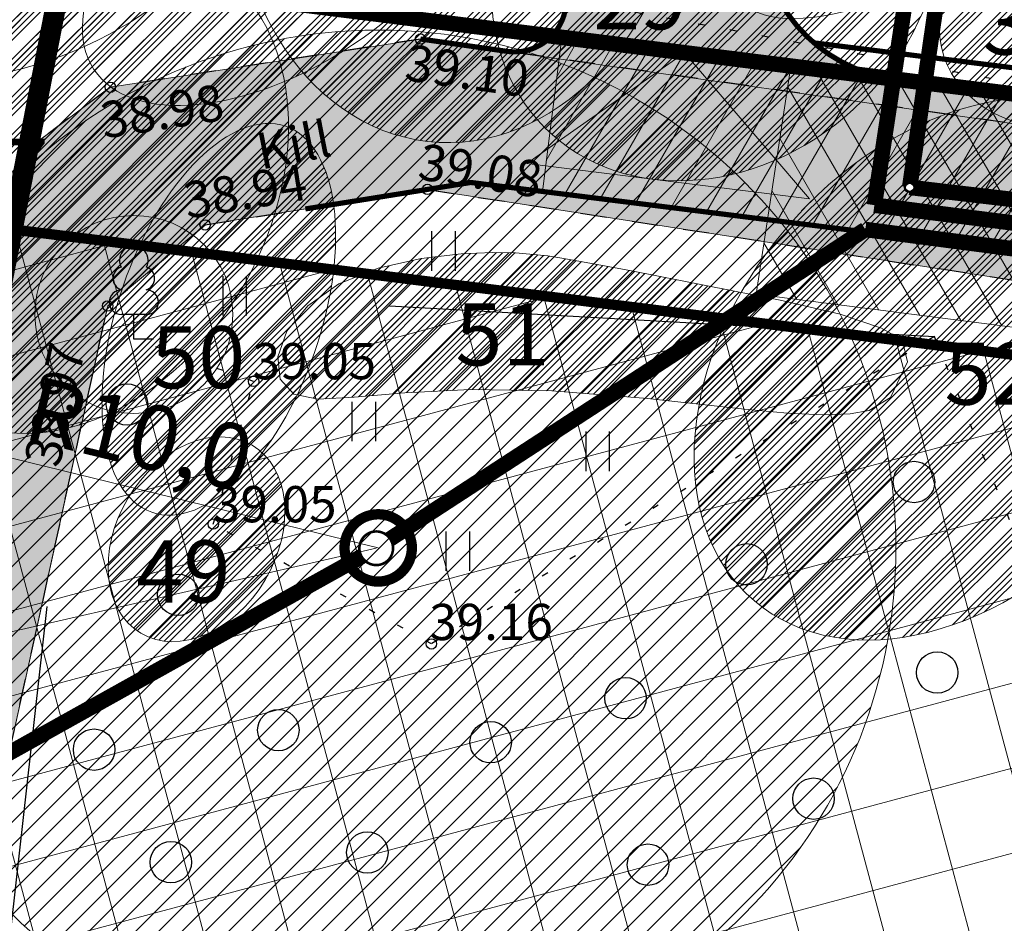
# Model space of a CAD drawing. Units: metres. Extents: x 541550 to 546382, y 6582129 to 6585264.
# Drawn here: x 544982 to 545001, y 6583781 to 6583798 of the extents above; entities that cross this region are included whole.
import ezdxf
from ezdxf.enums import TextEntityAlignment as Align

# ---------------------------------------------------------------- set-up
doc = ezdxf.new("R2010")
doc.units = ezdxf.units.M
doc.set_wipeout_variables(frame=1)
for name, pattern in [('13140_Leerimae_12_must$0$KOLVIK', [1.25, 0.25, -1]), ('13140_Leerimae_12_must$0$KRUUSKILL', [2, 1, -1]), ('CENTER', [50.8, 31.75, -6.35, 6.35, -6.35]), ('DASHEDX2', [1.5, 1, -0.5])]:
    doc.linetypes.add(name, pattern=pattern)
doc.layers.get('0').update_dxf_attribs({"lineweight": 9})
doc.layers.get('Defpoints').update_dxf_attribs({"lineweight": 9})
for name, color, linetype, lineweight in [('-TEHNOVÕRGUD', 7, 'Continuous', 9), ('14141-VK$0$K-tr-reovesi', 16, '14141-VK$0$K1_KPROJEKT', 0), ('14141-VK$0$K-tr-vesi', 152, '14141-VK$0$V1_KPROJEKT', 0), ('14141-VK$0$VK_reovesi_KS1', 242, '14141-VK$0$KS1_KPROJEKT', 9), ('DP_EH-maapealne_hoonala_hatch', 169, 'Continuous', 18), ('DP_EH-maapealne_hoonala_joon', 7, 'CENTER', 9), ('DP_KR-planeeritav', 1, 'Continuous', 9), ('DP_KV-ranna_kalda_piiranguvöönd', 160, 'DASHEDX2', 9), ('DP_KV-reovee_pumpla', 34, 'Continuous', 9), ('DP_MA-olemasolevad puud', 3, 'Continuous', 9), ('DP_MUU-juurdepääsud', 7, 'Continuous', 9), ('DP_SERV-juurdepääs', 160, 'Continuous', 20), ('DP_SERV-tehnovõrgud', 6, 'Continuous', 13), ('DP_T-autoliiklus_likvideeritav', 254, 'Continuous', 9), ('DP_T-autoliiklus_planeeritav', 254, 'Continuous', 9), ('DP_T-piirdeaed', 5, 'Continuous', 20), ('DP_T-servajoon', 250, 'Continuous', 9), ('K-tr-reovesi', 16, 'K1_KPROJEKT', 0), ('MA_3.klass', 62, 'Continuous', 9), ('MA_3.klass-LIKV', 62, 'Continuous', 9), ('MA_3.klass_serv', 3, 'Continuous', 9), ('MA_4.klass', 50, 'Continuous', 9), ('MA_4.klass-LIKV', 50, 'Continuous', 9), ('MA_4.klass_serv', 42, 'Continuous', 9), ('MA_5.klass_serv', 26, 'Continuous', 9), ('MA_tekst', 7, 'Continuous', 9), ('XR_xref', 7, 'Continuous', 9)]:
    doc.layers.add(name, color=color, linetype=linetype, lineweight=lineweight)
for name, color, linetype in [('13140_Leerimae_12_must$0$HALJASTUS', 7, 'Continuous'), ('13140_Leerimae_12_must$0$korgus', 7, 'Continuous'), ('13140_Leerimae_12_must$0$PUU', 7, 'Continuous'), ('13140_Leerimae_12_must$0$TEE', 7, 'Continuous'), ('14141-VK$0$KANAL_ELEMENDID', 7, 'Continuous'), ('14141-VK$0$KANAL_KAEVUD', 7, 'Continuous'), ('14141-VK$0$KANAL_KAEVUTABEL_reovesi', 7, 'Continuous'), ('14141-VK$0$VEE_S6LMED', 7, 'Continuous'), ('14141-VK$0$Vesi_elemendid', 7, 'Continuous')]:
    doc.layers.add(name, color=color, linetype=linetype)
doc.styles.add('13140_Leerimae_12_must$0$italic', font='italic.shx')
doc.styles.add('13140_Leerimae_12_must$0$romans', font='romans.shx', dxfattribs={"height": 1})
doc.styles.add('14141-VK$0$KPR-jooned', font='romand.shx')
doc.styles.add('14141-VK$0$Standard', font='standard.shx')
doc.styles.add('KPR-jooned', font='romand.shx')
doc.styles.add('Swis Lt BT', font='swissl.ttf')
doc.linetypes.add('13140_Leerimae_12_must$0$HEKK', pattern='A,0,[133,mkm.shx,S=0.6,R=0,X=0,Y=0],-2.5,[133,mkm.shx,S=0.3,R=0,X=0.3,Y=0],-2.5', length=5)
doc.linetypes.add('14141-VK$0$K1_KPROJEKT', pattern='A,9.5,-1.25,["K1",14141-VK$0$KPR-jooned,S=1,R=0,X=-0.858,Y=-0.5],-1.25', length=12)
doc.linetypes.add('14141-VK$0$KS1_KPR-lüh', pattern='A,3,-1.7,["KS1",14141-VK$0$KPR-jooned,S=1,R=0,X=-1.33,Y=-0.5],-1.7', length=6.4)
doc.linetypes.add('14141-VK$0$KS1_KPROJEKT', pattern='A,9.5,-1.7,["KS1",14141-VK$0$KPR-jooned,S=1,R=0,X=-1.33,Y=-0.5],-1.7', length=12.9)
doc.linetypes.add('14141-VK$0$V1_KPR-lüh', pattern='A,3,-1.25,["V1",14141-VK$0$KPR-jooned,S=1,R=0,X=-0.845,Y=-0.5],-1.25', length=5.5)
doc.linetypes.add('14141-VK$0$V1_KPROJEKT', pattern='A,9.5,-1.25,["V1",14141-VK$0$KPR-jooned,S=1,R=0,X=-0.845,Y=-0.5],-1.25', length=12)
doc.linetypes.add('FENCELINE2', pattern='A,0.25,-0.1,[132,ltypeshp.shx,S=0.1,R=0,X=-0.1,Y=0],-0.1,1', length=1.45)
doc.linetypes.add('K1_KPROJEKT', pattern='A,9.5,-1.25,["K1",KPR-jooned,S=1,R=0,X=-0.858,Y=-0.5],-1.25', length=12)
doc.dimstyles.new('14141-VK$0$ISO-25', dxfattribs={"dimtxt": 2.5, "dimasz": 2.5, "dimexe": 1.25, "dimexo": 0.625, "dimtad": 1, "dimtxsty": '14141-VK$0$Standard', "dimcen": 2.5, "dimadec": 0, "dimazin": 0, "dimtfac": 1, "dimtmove": 0, "dimatfit": 3, "dimfxl": 0, "dimarcsym": 0})
doc.dimstyles.new('DP_M500', dxfattribs={"dimtxt": 1.25, "dimasz": 1.05, "dimexe": 0.5, "dimexo": 0, "dimgap": 0.3, "dimtad": 1, "dimdec": 1, "dimzin": 0, "dimtxsty": 'Swis Lt BT', "dimblk": 'ARCHTICK', "dimcen": 0.09, "dimclrd": 256, "dimclre": 256, "dimclrt": 256, "dimadec": 4, "dimazin": 0, "dimtfac": 1, "dimtdec": 1, "dimtmove": 0, "dimatfit": 2, "dimfxl": 0, "dimtolj": 1, "dimtzin": 0, "dimlwd": -1, "dimlwe": -1, "dimarcsym": 0})

# ---------------------------------------------------------------- blocks, each defined once
blk = doc.blocks.new('13140_Leerimae_12_must$0$lehtp1')
at = {"color": 0, "linetype": 'Continuous'}
for p, q in [((0.48, 0.95), (-0.48, 0.95)), ((0, 0), (0, 0.95)), ((0.76, 0), (0, 0))]:
    blk.add_line(p, q, dxfattribs=at)
for centre, radius, start, end in [((0, 3.04), 0.554, 332.5799, 207.4201), ((-0.34, 2.345), 0.465, 109.0217, 253.1415), ((0.34, 2.345), 0.465, 286.8508, 70.9859), ((-0.475, 1.425), 0.475, 90.0016, 269.3953), ((0.475, 1.425), 0.475, 270.6047, 89.9984)]:
    blk.add_arc(centre, radius, start, end, dxfattribs=at)
blk = doc.blocks.new('13140_Leerimae_12_must$0$METS')
at = {"color": 0, "linetype": 'Continuous'}
blk.add_circle((0, 0), 0.8, dxfattribs=at)
blk = doc.blocks.new('13140_Leerimae_12_must$0$HEIN')
at = {"color": 0, "linetype": 'Continuous'}
for p, q in [((-0.455, 0.761), (-0.455, -0.761)), ((0.455, 0.761), (0.455, -0.761))]:
    blk.add_line(p, q, dxfattribs=at)
blk = doc.blocks.new('13140_Leerimae_12_must')
at = {"layer": '13140_Leerimae_12_must$0$HALJASTUS', "linetype": '13140_Leerimae_12_must$0$KOLVIK', "ltscale": 0.5, "flags": 128}
blk.add_lwpolyline([(544975.289, 6583801.572), (545002.772, 6583796.447)], dxfattribs=at)
at = {"layer": '13140_Leerimae_12_must$0$HALJASTUS', "linetype": '13140_Leerimae_12_must$0$HEKK', "ltscale": 0.5}
for points in [[(544988.988, 6583792.458), (544999.513, 6583791.864)], [(544982.37, 6583786.65), (544981.363, 6583777.75), (544982.363, 6583769.271), (544984.293, 6583768.431)]]:
    blk.add_lwpolyline(points, dxfattribs=at)
at = {"layer": '13140_Leerimae_12_must$0$HALJASTUS', "linetype": '13140_Leerimae_12_must$0$KOLVIK', "ltscale": 0.5}
blk.add_lwpolyline([(544982.455, 6583769.231), (544984.18, 6583770.798), (544987.316, 6583773.564), (544997.287, 6583776.528), (545004.995, 6583778.49), (544999.513, 6583791.864), (544989.798, 6583785.927), (544985.585, 6583788.24), (544986.363, 6583790.998), (544984.05, 6583791.814)], dxfattribs=at)
at = {"layer": '13140_Leerimae_12_must$0$korgus', "linetype": 'Continuous', "ltscale": 0.5}
for centre in [(544989.587, 6583797.61), (544983.597, 6583796.678), (544989.722, 6583794.705), (544985.428, 6583794.019), (544983.545, 6583792.454), (544986.363, 6583790.998), (544985.585, 6583788.24), (544989.798, 6583785.927)]:
    blk.add_circle(centre, 0.1, dxfattribs=at)
at = {"layer": '13140_Leerimae_12_must$0$TEE', "linetype": '13140_Leerimae_12_must$0$KRUUSKILL', "ltscale": 0.5}
for points in [[(545059.536, 6583797.966), (545052.861, 6583793.329), (545048.877, 6583792.089), (545033.461, 6583794.34), (545023.772, 6583795.585), (545013.865, 6583795.603), (545002.856, 6583795.714), (544989.587, 6583797.61), (544983.597, 6583796.678), (544982.075, 6583795.539), (544980.386, 6583793.276), (544979.669, 6583786.728), (544978.767, 6583781.95), (544977.99, 6583777.099), (544978.198, 6583772.458), (544978.866, 6583765.984), (544978.965, 6583758.418), (544978.45, 6583748.532)], [(544981.201, 6583781.83), (544982.298, 6583786.771), (544983.545, 6583792.454), (544985.428, 6583794.019), (544989.722, 6583794.705), (545001.772, 6583792.839), (545013.954, 6583793.144), (545023.428, 6583792.922), (545032.808, 6583791.994), (545036.504, 6583791.252), (545043.788, 6583789.5), (545047.085, 6583788.988), (545044.152, 6583786.689), (545031.4, 6583777.501), (545020.104, 6583769.429), (545013.622, 6583764.734), (545008.904, 6583762.687)]]:
    blk.add_lwpolyline(points, dxfattribs=at)
at = {"layer": '13140_Leerimae_12_must$0$HALJASTUS', "ltscale": 0.5, "xscale": 0.5, "yscale": 0.5}
for name, p, zscale in [('13140_Leerimae_12_must$0$HEIN', (544990.026, 6583793.515), 0.45), ('13140_Leerimae_12_must$0$HEIN', (544985.994, 6583792.65), 0.45), ('13140_Leerimae_12_must$0$METS', (544983.919, 6583790.551), 0.5), ('13140_Leerimae_12_must$0$HEIN', (544988.489, 6583790.22), 0.45), ('13140_Leerimae_12_must$0$HEIN', (544993.005, 6583789.646), 0.45), ('13140_Leerimae_12_must$0$METS', (544999.119, 6583789.054), 0.5), ('13140_Leerimae_12_must$0$HEIN', (544990.306, 6583787.718), 0.45), ('13140_Leerimae_12_must$0$METS', (544995.885, 6583787.463), 0.5), ('13140_Leerimae_12_must$0$METS', (544984.908, 6583786.876), 0.5), ('13140_Leerimae_12_must$0$METS', (544999.567, 6583785.374), 0.5), ('13140_Leerimae_12_must$0$METS', (544993.547, 6583784.877), 0.5), ('13140_Leerimae_12_must$0$METS', (544986.841, 6583784.262), 0.5), ('13140_Leerimae_12_must$0$METS', (544990.942, 6583784.027), 0.5), ('13140_Leerimae_12_must$0$METS', (544983.282, 6583783.885), 0.5), ('13140_Leerimae_12_must$0$METS', (544997.179, 6583782.938), 0.5), ('13140_Leerimae_12_must$0$METS', (544988.56, 6583781.898), 0.5), ('13140_Leerimae_12_must$0$METS', (544984.766, 6583781.71), 0.5), ('13140_Leerimae_12_must$0$METS', (544993.981, 6583781.663), 0.5)]:
    blk.add_blockref(name, p, dxfattribs=dict(at, zscale=zscale))
at = {"layer": '13140_Leerimae_12_must$0$PUU', "linetype": 'Continuous', "ltscale": 0.5, "xscale": 0.5, "yscale": 0.5, "zscale": 0.5}
blk.add_blockref('13140_Leerimae_12_must$0$lehtp1', (544984.05, 6583791.814), dxfattribs=at)
at = {"layer": '13140_Leerimae_12_must$0$korgus', "linetype": 'Continuous', "ltscale": 0.5, "style": '13140_Leerimae_12_must$0$italic'}
for s, rotation, p in [(' 39.10', 351.8651, (544989.147, 6583797.542)), (' 38.98', 8.8468, (544983.151, 6583796.344)), (' 39.08', 351.1973, (544989.409, 6583795.63)), (' 38.94', 9.0729, (544984.757, 6583794.796)), (' 38.97', 77.6151, (544981.878, 6583789.252))]:
    blk.add_text(s, height=0.7, rotation=rotation, dxfattribs=at).set_placement(p, align=Align.TOP_LEFT)
for s, p in [(' 39.05', (544986.131, 6583791.738)), (' 39.05', (544985.367, 6583788.975)), (' 39.16', (544989.543, 6583786.701))]:
    blk.add_text(s, height=0.7, dxfattribs=at).set_placement(p, align=Align.TOP_LEFT)
at = {"layer": '13140_Leerimae_12_must$0$TEE', "linetype": 'Continuous', "ltscale": 0.5, "style": '13140_Leerimae_12_must$0$romans'}
blk.add_text('Kill', height=0.7, rotation=11.0498, dxfattribs=at).set_placement((544987.135, 6583795.565), align=Align.MIDDLE_CENTER)
blk = doc.blocks.new('*U51')
at = {"layer": 'DP_MUU-juurdepääsud', "ltscale": 0.5}
h = blk.add_hatch(color=256, dxfattribs=at)
h.dxf.hatch_style = 1
h.paths.add_polyline_path([(-3.04, -2.139), (0, 0), (2.418, -2.823)])
at = {"layer": 'DP_MUU-juurdepääsud', "ltscale": 0.5, "flags": 128}
blk.add_lwpolyline([(-3.04, -2.139), (0, 0), (2.418, -2.823)], close=True, dxfattribs=at)
blk = doc.blocks.new('14141-VK$0$VKT_vk_vs_w')
at = {"layer": '14141-VK$0$Vesi_elemendid', "color": 0, "linetype": 'Continuous'}
blk.add_line((0, 0), (0, 0), dxfattribs=at)
at = {"color": 0, "linetype": 'Continuous'}
blk.add_wipeout([(-0.099, -0.016), (-0.094, -0.035), (-0.086, -0.053), (-0.074, -0.068), (-0.059, -0.081), (-0.042, -0.091), (-0.023, -0.098), (-0.004, -0.1), (0.016, -0.099), (0.035, -0.094), (0.053, -0.086), (0.068, -0.074), (0.081, -0.059), (0.091, -0.042), (0.098, -0.023), (0.1, -0.004), (0.099, 0.016), (0.094, 0.035), (0.086, 0.053), (0.074, 0.068), (0.059, 0.081), (0.042, 0.091), (0.023, 0.098), (0.004, 0.1), (-0.016, 0.099), (-0.035, 0.094), (-0.053, 0.086), (-0.068, 0.074), (-0.081, 0.059), (-0.091, 0.042), (-0.098, 0.023), (-0.1, 0.004)], dxfattribs=at).dxf.layer = '14141-VK$0$Vesi_elemendid'
at = {"layer": '14141-VK$0$Vesi_elemendid', "color": 0, "linetype": 'Continuous'}
for radius in [0.1, 0.09, 0.08]:
    blk.add_circle((0, 0), radius, dxfattribs=at)
blk = doc.blocks.new('14141-VK$0$_None')
blk = doc.blocks.new('14141-VK$0$VKT_kk_olemas_w')
at = {"layer": '14141-VK$0$KANAL_ELEMENDID', "color": 0, "linetype": 'Continuous'}
blk.add_line((0, 0), (0, 0), dxfattribs=at)
blk.add_circle((0, 0), 0.001, dxfattribs=at)
blk = doc.blocks.new('14141-VK$0$VKT_kk_kp_rvk_w')
at = {"color": 16}
blk.add_line((0, 0), (0, 0), dxfattribs=at)
at = {"color": 16, "const_width": 0.05}
blk.add_lwpolyline([(0, -0.325, 1), (0, 0.325, 1), (0, -0.325, -1)], format="xyb", dxfattribs=at)
at = {"color": 16}
blk.add_wipeout([(-0.029, 0.299), (-0.087, 0.287), (-0.141, 0.265), (-0.19, 0.232), (-0.232, 0.19), (-0.265, 0.141), (-0.287, 0.087), (-0.299, 0.029), (-0.299, -0.029), (-0.287, -0.087), (-0.265, -0.141), (-0.232, -0.19), (-0.19, -0.232), (-0.141, -0.265), (-0.087, -0.287), (-0.029, -0.299), (0.029, -0.299), (0.087, -0.287), (0.141, -0.265), (0.19, -0.232), (0.232, -0.19), (0.265, -0.141), (0.287, -0.087), (0.299, -0.029), (0.299, 0.029), (0.287, 0.087), (0.265, 0.141), (0.232, 0.19), (0.19, 0.232), (0.141, 0.265), (0.087, 0.287), (0.029, 0.299)], dxfattribs=at)
blk = doc.blocks.new('_ArchTick')
at = {"color": 0, "linetype": 'ByBlock', "const_width": 0.15}
blk.add_lwpolyline([(-0.5, -0.5), (0.5, 0.5)], dxfattribs=at)
blk = doc.blocks.new('*D75')
at = {"layer": 'Defpoints', "color": 0, "transparency": 16777216}
for p in [(544979.056, 6583790.156), (544988.77, 6583787.781)]:
    blk.add_point(p, dxfattribs=at)
at = {"layer": 'DP_KV-reovee_pumpla', "transparency": 16777216}
blk.add_line((544988.77, 6583787.781), (544979.056, 6583790.156), dxfattribs=at)
at = {"layer": 'DP_KV-reovee_pumpla', "transparency": 16777216, "xscale": 1.05, "yscale": 1.05, "zscale": 1.05, "rotation": 166.2639001922182}
blk.add_blockref('_ArchTick', (544979.056, 6583790.156), dxfattribs=at)
at = {"layer": 'DP_KV-reovee_pumpla', "transparency": 16777216, "insert": (544984.161, 6583789.984), "char_height": 1.25, "attachment_point": 5, "rotation": 346.2639, "style": 'Swis Lt BT'}
blk.add_mtext('\\A1;R10,0', dxfattribs=at)
blk = doc.blocks.new('14141-VK')
at = {"layer": '14141-VK$0$K-tr-reovesi', "const_width": 0.3}
blk.add_lwpolyline([(544980.639, 6583783.259), (544988.732, 6583787.774)], dxfattribs=at)
at = {"layer": '14141-VK$0$K-tr-vesi', "linetype": '14141-VK$0$V1_KPR-lüh', "const_width": 0.3}
blk.add_lwpolyline([(544999.035, 6583794.744), (545000.602, 6583805.578)], dxfattribs=at)
at = {"layer": '14141-VK$0$K-tr-vesi', "linetype": '14141-VK$0$V1_KPROJEKT', "const_width": 0.3}
blk.add_lwpolyline([(544999.035, 6583794.744), (545022.001, 6583792.049)], dxfattribs=at)
at = {"layer": '14141-VK$0$VK_reovesi_KS1', "const_width": 0.3}
for points in [[(544998.353, 6583794.401), (545050.965, 6583787.632)], [(544998.18, 6583793.931), (545051.001, 6583787.029)]]:
    blk.add_lwpolyline(points, dxfattribs=at)
at = {"layer": '14141-VK$0$VK_reovesi_KS1', "linetype": '14141-VK$0$KS1_KPR-lüh', "const_width": 0.3}
blk.add_lwpolyline([(544998.18, 6583793.931), (544988.895, 6583787.885)], dxfattribs=at)
at = {"layer": '14141-VK$0$KANAL_KAEVUD'}
for p in [(544983.497, 6583796.738), (544999.658, 6583795.193)]:
    blk.add_blockref('14141-VK$0$VKT_kk_olemas_w', p, dxfattribs=at)
at = {"layer": '14141-VK$0$KANAL_KAEVUTABEL_reovesi'}
blk.add_leader([(544989.38, 6583816.541), (544950.035, 6583791.271)], dimstyle='14141-VK$0$ISO-25', override={"dimasz": 1, "dimldrblk": '14141-VK$0$_None'}, dxfattribs=at)
at = {"layer": '14141-VK$0$K-tr-reovesi'}
blk.add_blockref('14141-VK$0$VKT_kk_kp_rvk_w', (544988.732, 6583787.774), dxfattribs=at)
at = {"layer": '14141-VK$0$VEE_S6LMED'}
blk.add_blockref('14141-VK$0$VKT_vk_vs_w', (544999.035, 6583794.744), dxfattribs=at)
at = {"layer": '14141-VK$0$VK_reovesi_KS1', "linetype": '14141-VK$0$KS1_KPR-lüh', "const_width": 0.3}
blk.add_lwpolyline([(544998.353, 6583794.401), (545000.066, 6583805.705)], dxfattribs=at)
at = {"layer": '14141-VK$0$KANAL_KAEVUTABEL_reovesi'}
blk.add_leader([(544988.732, 6583787.774), (544946.48, 6583778.119)], dimstyle='14141-VK$0$ISO-25', override={"dimasz": 1, "dimldrblk": '14141-VK$0$_None'}, dxfattribs=at)

msp = doc.modelspace()

# ---------------------------------------------------------------- hatches: boundary and pattern name
at = {"layer": 'DP_EH-maapealne_hoonala_hatch'}
h = msp.add_hatch(dxfattribs=at)
h.set_pattern_fill('ANSI37', color=256, scale=0.5, angle=60)
h.paths.add_polyline_path([(545052.215, 6583785.097), (545004.718, 6583791.049), (544960.002, 6583796.652), (544956.679, 6583762.392), (544931.628, 6583674.43), (544934.916, 6583662.706), (545017.139, 6583687.635), (545061.942, 6583701.213)])
at = {"layer": 'DP_SERV-juurdepääs', "linetype": 'Continuous'}
h = msp.add_hatch(dxfattribs=at)
h.set_pattern_fill('ANSI31', color=256, scale=0.2, angle=15)
h.paths.add_polyline_path([(544992.314, 6583797.642), (545053.19, 6583790.014), (545049.568, 6583787.444), (544991.941, 6583794.666)])
at = {"layer": 'DP_T-autoliiklus_likvideeritav', "ltscale": 0.5}
h = msp.add_hatch(color=256, dxfattribs=at)
h.dxf.hatch_style = 1
h.paths.add_polyline_path([(545052.861, 6583793.329), (545047.085, 6583788.988), (545043.788, 6583789.5), (545036.504, 6583791.252), (545032.808, 6583791.994), (545023.428, 6583792.922), (545013.954, 6583793.144), (545001.772, 6583792.839), (544989.722, 6583794.705), (544985.428, 6583794.019), (544983.545, 6583792.454), (544981.201, 6583781.83), (544980.624, 6583777.185), (544980.722, 6583772.776), (544981.553, 6583766.388), (544981.404, 6583758.658), (544980.718, 6583748.503), (544980.752, 6583748.306), (544981.475, 6583746.604), (544986.89, 6583740.942), (544989.33, 6583737.393), (544988.377, 6583734.268), (544985.365, 6583738.516), (544983.806, 6583739.849), (544980.005, 6583739.543), (544981.311, 6583733.613), (544969.858, 6583730.283), (544968.761, 6583735.123), (544968.708, 6583737.701), (544971.754, 6583738.555), (544976.553, 6583743.034), (544977.174, 6583744.596), (544977.805, 6583748.287), (544978.45, 6583748.532), (544978.965, 6583758.418), (544978.866, 6583765.984), (544978.198, 6583772.458), (544977.99, 6583777.099), (544978.767, 6583781.95), (544979.669, 6583786.728), (544980.386, 6583793.276), (544982.075, 6583795.539), (544983.597, 6583796.678), (544989.587, 6583797.61), (545002.856, 6583795.714), (545013.865, 6583795.603), (545023.772, 6583795.585), (545033.461, 6583794.34), (545048.877, 6583792.089)])
at = {"layer": 'DP_T-autoliiklus_planeeritav', "ltscale": 0.5}
h = msp.add_hatch(color=256, dxfattribs=at)
h.dxf.hatch_style = 1
edge = h.paths.add_edge_path()
edge.add_line((544991.081, 6583803.844), (544989.593, 6583804.03))
edge.add_line((544989.593, 6583804.03), (544990.836, 6583813.953))
edge.add_line((544990.836, 6583813.953), (544997.782, 6583813.082))
edge.add_line((544997.782, 6583813.082), (544996.165, 6583800.183))
edge.add_arc((544999.142, 6583799.81), 3, 172.8571, 262.8571)
edge.add_line((544998.769, 6583796.833), (545047.347, 6583790.746))
edge.add_arc((545047.845, 6583794.715), 4, 262.8571, 304.788)
edge.add_line((545050.127, 6583791.43), (545052.861, 6583793.329))
edge.add_line((545052.861, 6583793.329), (545041.705, 6583784.947))
edge.add_arc((545040.524, 6583786.562), 2, 306.1655, 442.8571)
edge.add_line((545040.773, 6583788.546), (544990.559, 6583794.839))
edge.add_line((544990.559, 6583794.839), (544985.428, 6583794.019))
edge.add_line((544985.428, 6583794.019), (544983.545, 6583792.454))
edge.add_line((544983.545, 6583792.454), (544983.46, 6583792.065))
edge.add_line((544983.46, 6583792.065), (544981.201, 6583781.83))
edge.add_line((544981.201, 6583781.83), (544980.624, 6583777.185))
edge.add_line((544980.624, 6583777.185), (544980.722, 6583772.776))
edge.add_line((544980.722, 6583772.776), (544981.553, 6583766.388))
edge.add_line((544981.553, 6583766.388), (544981.404, 6583758.658))
edge.add_line((544981.404, 6583758.658), (544980.718, 6583748.503))
edge.add_line((544980.718, 6583748.503), (544981.475, 6583746.604))
edge.add_line((544981.475, 6583746.604), (544986.89, 6583740.942))
edge.add_line((544986.89, 6583740.942), (544989.33, 6583737.393))
edge.add_line((544989.33, 6583737.393), (544988.377, 6583734.268))
edge.add_line((544988.377, 6583734.268), (544985.365, 6583738.516))
edge.add_line((544985.365, 6583738.516), (544983.806, 6583739.849))
edge.add_line((544983.806, 6583739.849), (544980.005, 6583739.543))
edge.add_line((544980.005, 6583739.543), (544981.311, 6583733.613))
edge.add_line((544981.311, 6583733.613), (544969.858, 6583730.283))
edge.add_line((544969.858, 6583730.283), (544968.761, 6583735.123))
edge.add_line((544968.761, 6583735.123), (544968.708, 6583737.701))
edge.add_line((544968.708, 6583737.701), (544971.754, 6583738.555))
edge.add_line((544971.754, 6583738.555), (544976.553, 6583743.034))
edge.add_line((544976.553, 6583743.034), (544977.174, 6583744.596))
edge.add_line((544977.174, 6583744.596), (544977.805, 6583748.287))
edge.add_line((544977.805, 6583748.287), (544978.45, 6583748.532))
edge.add_line((544978.45, 6583748.532), (544978.965, 6583758.418))
edge.add_line((544978.965, 6583758.418), (544978.866, 6583765.984))
edge.add_line((544978.866, 6583765.984), (544978.198, 6583772.458))
edge.add_line((544978.198, 6583772.458), (544977.99, 6583777.099))
edge.add_line((544977.99, 6583777.099), (544978.767, 6583781.95))
edge.add_line((544978.767, 6583781.95), (544979.669, 6583786.728))
edge.add_line((544979.669, 6583786.728), (544980.386, 6583793.276))
edge.add_line((544980.386, 6583793.276), (544982.075, 6583795.539))
edge.add_line((544982.075, 6583795.539), (544983.597, 6583796.678))
edge.add_line((544983.597, 6583796.678), (544989.587, 6583797.61))
edge.add_line((544989.587, 6583797.61), (544991.26, 6583797.371))
edge.add_arc((544991.402, 6583798.361), 1, 261.8651, 352.8571)
edge.add_line((544992.394, 6583798.237), (544992.817, 6583801.611))
edge.add_arc((544990.832, 6583801.859), 2, 352.8571, 442.8571)
at = {"layer": 'MA_3.klass'}
h = msp.add_hatch(dxfattribs=at)
h.set_pattern_fill('ANSI34', color=256, scale=0.027)
edge = h.paths.add_edge_path()
edge.add_ellipse((544983.015, 6583794.695), major_axis=(2.467, 4.34), ratio=0.731953, start_angle=0, end_angle=360)
h = msp.add_hatch(dxfattribs=at)
h.set_pattern_fill('ANSI34', color=256, scale=0.027)
edge = h.paths.add_edge_path()
edge.add_ellipse((544999.834, 6583791.239), major_axis=(3.798, 4.483), ratio=0.712438, start_angle=0, end_angle=360)
h = msp.add_hatch(dxfattribs=at)
h.set_pattern_fill('ANSI34', color=256, scale=0.027)
h.paths.add_polyline_path([(544990.373, 6583793.459), (544989.602, 6583793.369), (544988.771, 6583793.186), (544988.009, 6583792.88), (544987.41, 6583792.455), (544987.008, 6583791.965), (544986.83, 6583791.469), (544986.879, 6583791.038), (544987.139, 6583790.75), (544987.605, 6583790.654), (544988.307, 6583790.693), (544989.283, 6583790.779), (544990.556, 6583790.838), (544992.125, 6583790.816), (544993.969, 6583790.667), (544995.844, 6583790.463), (544996.673, 6583790.386), (544997.364, 6583790.35), (544997.884, 6583790.369), (544998.251, 6583790.437), (544998.665, 6583790.686), (544998.995, 6583791.376), (544998.91, 6583791.721), (544998.747, 6583791.879), (544998.489, 6583792.024), (544997.691, 6583792.294), (544996.533, 6583792.567), (544993.663, 6583793.134), (544993.068, 6583793.244), (544992.608, 6583793.327), (544992.278, 6583793.384), (544992.046, 6583793.421), (544991.421, 6583793.478), (544990.977, 6583793.487)])
at = {"layer": 'MA_3.klass-LIKV'}
h = msp.add_hatch(dxfattribs=at)
h.set_pattern_fill('ANSI34', color=256, scale=0.027)
edge = h.paths.add_edge_path()
edge.add_ellipse((544990.37, 6583801.227), major_axis=(0.646, 5.596), ratio=0.777739, start_angle=0, end_angle=360)
h = msp.add_hatch(dxfattribs=at)
h.set_pattern_fill('ANSI34', color=256, scale=0.027)
edge = h.paths.add_edge_path()
edge.add_ellipse((544995.319, 6583799.229), major_axis=(3.331, 3.332), ratio=0.842521, start_angle=0, end_angle=360)
h = msp.add_hatch(dxfattribs=at)
h.set_pattern_fill('ANSI34', color=256, scale=0.027)
edge = h.paths.add_edge_path()
edge.add_ellipse((545001.654, 6583797.766), major_axis=(-2.032, 0.244), ratio=0.899769, start_angle=0, end_angle=360)
at = {"layer": 'MA_4.klass'}
h = msp.add_hatch(dxfattribs=at)
h.set_pattern_fill('ANSI34', color=256, scale=0.027)
edge = h.paths.add_edge_path()
edge.add_ellipse((544985.691, 6583792.197), major_axis=(1.293, 3.728), ratio=0.496061, start_angle=0, end_angle=360)
h = msp.add_hatch(dxfattribs=at)
h.set_pattern_fill('ANSI34', color=256, scale=0.027)
edge = h.paths.add_edge_path()
edge.add_ellipse((544985.26, 6583787.948), major_axis=(1.075, 1.815), ratio=0.731016, start_angle=0, end_angle=360)
at = {"layer": 'MA_4.klass-LIKV'}
h = msp.add_hatch(dxfattribs=at)
h.set_pattern_fill('ANSI34', color=256, scale=0.027)
edge = h.paths.add_edge_path()
edge.add_ellipse((544981.661, 6583800.321), major_axis=(4.616, 1.924), ratio=0.638074, start_angle=0, end_angle=360)
h = msp.add_hatch(dxfattribs=at)
h.set_pattern_fill('ANSI34', color=256, scale=0.027)
edge = h.paths.add_edge_path()
edge.add_ellipse((544986.97, 6583799.464), major_axis=(3.69, 2.443), ratio=0.53367, start_angle=0, end_angle=360)

# ---------------------------------------------------------------- linework, layer by layer
at = {"layer": 'DP_KV-ranna_kalda_piiranguvöönd', "ltscale": 3.5, "const_width": 0.4, "flags": 128}
msp.add_lwpolyline([(544858.962, 6584120.005), (544862.116, 6584119.554), (544874.475, 6584119.039), (544900.983, 6584111.215, -0.103404), (544950.071, 6584077.694), (544968.633, 6584051.481), (544973.94, 6584035.816), (544977.516, 6584028.901), (544994.144, 6583978.133), (544993.813, 6583951.343), (544993.79, 6583950.87), (544996.401, 6583945.479), (544996.45, 6583909.298), (544991.793, 6583885.622), (544991.599, 6583885.071, -0.027954), (544989.978, 6583873.212, 0.21005), (544991.01, 6583868.647), (544985.525, 6583843.234), (544985.478, 6583841.299), (544985.177, 6583838.31), (544985.376, 6583837.41), (544984.969, 6583810.732), (544978.774, 6583778.849), (544965.471, 6583732.521), (544954.384, 6583705.185), (544949.71, 6583692.039), (544939.558, 6583672.847), (544937.848, 6583669.478), (544932.773, 6583657.314), (544922.475, 6583641.697), (544922.006, 6583640.63), (544917.564, 6583633.398), (544916.617, 6583628.51), (544909.994, 6583615.923), (544899.748, 6583585.851), (544883.42, 6583559.415), (544880.278, 6583554.526), (544874.107, 6583546.104), (544867.36, 6583538.336), (544865.368, 6583534.993), (544860.498, 6583527.333), (544849.635, 6583510.288), (544839.475, 6583499.661)], format="xyb", dxfattribs=at)
at = {"layer": 'DP_MA-olemasolevad puud', "ltscale": 0.5}
msp.add_circle((544984.05, 6583792.289), 1.912, dxfattribs=at)
at = {"layer": 'DP_SERV-juurdepääs', "ltscale": 0.5, "flags": 128}
msp.add_lwpolyline([(544992.314, 6583797.642), (545053.19, 6583790.014), (545049.568, 6583787.444), (544991.941, 6583794.666)], close=True, dxfattribs=at)
at = {"layer": 'DP_T-autoliiklus_likvideeritav', "ltscale": 0.5, "flags": 128}
msp.add_lwpolyline([(544980.386, 6583793.276), (544982.075, 6583795.539), (544983.597, 6583796.678), (544989.587, 6583797.61), (545002.856, 6583795.714), (545013.865, 6583795.603), (545023.772, 6583795.585), (545033.461, 6583794.34), (545048.877, 6583792.089), (545052.861, 6583793.329), (545047.085, 6583788.988), (545043.788, 6583789.5), (545036.504, 6583791.252), (545032.808, 6583791.994), (545023.428, 6583792.922), (545013.954, 6583793.144), (545001.772, 6583792.839), (544989.722, 6583794.705), (544985.428, 6583794.019), (544983.545, 6583792.454), (544981.201, 6583781.83)], dxfattribs=at)
at = {"layer": 'DP_T-autoliiklus_planeeritav', "ltscale": 0.5, "flags": 128}
msp.add_lwpolyline([(544980.386, 6583793.276), (544982.075, 6583795.539), (544983.597, 6583796.678), (544989.587, 6583797.61), (544991.26, 6583797.371, 0.419294), (544992.394, 6583798.237), (544992.817, 6583801.611, 0.414213), (544991.081, 6583803.844), (544989.593, 6583804.03), (544990.836, 6583813.953), (544997.782, 6583813.082), (544996.165, 6583800.183, 0.414214), (544998.769, 6583796.833), (545047.347, 6583790.746, 0.185027), (545050.127, 6583791.43), (545052.861, 6583793.329), (545041.705, 6583784.947, 0.678908), (545040.773, 6583788.546), (544990.559, 6583794.839), (544985.428, 6583794.019), (544983.545, 6583792.454), (544983.46, 6583792.065), (544981.201, 6583781.83)], format="xyb", dxfattribs=at)
at = {"layer": 'DP_T-servajoon', "ltscale": 0.5, "const_width": 0.1, "flags": 128}
msp.add_lwpolyline([(544987.363, 6583794.328), (544990.559, 6583794.839), (545040.773, 6583788.546, -0.678908), (545041.705, 6583784.947), (545039.675, 6583783.463)], format="xyb", dxfattribs=at)

# ---------------------------------------------------------------- block references
at = {"layer": 'DP_MUU-juurdepääsud'}
msp.add_blockref('*U51', (544994.683, 6583797.345), dxfattribs=at)
at = {"layer": 'XR_xref', "ltscale": 0.5}
msp.add_blockref('13140_Leerimae_12_must', (0, 0), dxfattribs=at)

# ---------------------------------------------------------------- next in the draw order: block references
at = {"layer": '-TEHNOVÕRGUD', "ltscale": 0.5}
msp.add_blockref('14141-VK', (0, 0), dxfattribs=at)

# ---------------------------------------------------------------- next in the draw order: hatches: boundary and pattern name
at = {"layer": 'DP_KV-reovee_pumpla'}
h = msp.add_hatch(dxfattribs=at)
h.set_pattern_fill('ANSI31', color=256, scale=0.1)
h.set_pattern_definition([(45, (-0.64732, -28.7676), (-0.224506403027, 0.224506403027), [])])
edge = h.paths.add_edge_path()
edge.add_arc((544988.77, 6583787.781), 10, 0, 360)
at = {"layer": 'DP_SERV-tehnovõrgud'}
h = msp.add_hatch(dxfattribs=at)
h.set_pattern_fill('ANSI31', color=256, scale=0.2, angle=75)
h.paths.add_polyline_path([(545002.846, 6583796.323), (544996.738, 6583797.088), (544996.07, 6583792.679), (545051.397, 6583785.56), (545056.819, 6583788.802), (545056.73, 6583789.57)])

# ---------------------------------------------------------------- next in the draw order: linework, layer by layer
at = {"layer": 'DP_EH-maapealne_hoonala_joon', "ltscale": 0.1, "const_width": 0.2}
msp.add_lwpolyline([(545052.215, 6583785.097), (545004.718, 6583791.049), (544960.002, 6583796.652), (544956.679, 6583762.392), (544931.628, 6583674.43), (544934.916, 6583662.706), (545017.139, 6583687.635), (545061.942, 6583701.213), (545052.215, 6583785.097)], close=True, dxfattribs=at)
at = {"layer": 'DP_KR-planeeritav', "const_width": 0.3, "flags": 128}
for points in [[(545003.67, 6583904.82), (544963.61, 6583885.62), (544955.522, 6583802.253), (545005.34, 6583796.01), (544995.93, 6583842.09)], [(545056.73, 6583789.57), (545005.34, 6583796.01), (544955.522, 6583802.253), (544952.82, 6583774.4), (544925.4, 6583678.12), (544931.48, 6583656.44), (545018.59, 6583682.85), (545067.39, 6583697.64)]]:
    msp.add_lwpolyline(points, close=True, dxfattribs=at)
at = {"layer": 'DP_KV-reovee_pumpla'}
msp.add_circle((544988.77, 6583787.781), 10, dxfattribs=at)
at = {"layer": 'DP_SERV-tehnovõrgud'}
msp.add_lwpolyline([(545002.846, 6583796.323), (544996.738, 6583797.088), (544996.07, 6583792.679), (545051.397, 6583785.56), (545056.819, 6583788.802), (545056.73, 6583789.57), (545002.846, 6583796.323)], dxfattribs=at)
at = {"layer": 'DP_T-piirdeaed', "linetype": 'FENCELINE2', "ltscale": 3, "const_width": 0.1}
msp.add_lwpolyline([(544997.186, 6583797.536), (545004.711, 6583796.593), (544995.424, 6583842.07), (545003.062, 6583903.974), (544963.554, 6583885.039)], dxfattribs=at)
at = {"layer": 'DP_T-servajoon', "ltscale": 0.5, "const_width": 0.1, "flags": 128}
for points in [[(545052.861, 6583793.329), (545050.127, 6583791.43, -0.185027), (545047.347, 6583790.746), (544998.769, 6583796.833, -0.414214), (544996.165, 6583800.183), (544997.782, 6583813.082), (544990.836, 6583813.953)], [(544989.587, 6583797.61), (544991.26, 6583797.371, 0.419294), (544992.394, 6583798.237), (544992.817, 6583801.611, 0.414213), (544991.081, 6583803.844), (544989.593, 6583804.03)]]:
    msp.add_lwpolyline(points, format="xyb", dxfattribs=at)
at = {"layer": 'K-tr-reovesi', "const_width": 0.2}
msp.add_lwpolyline([(544988.12, 6583787.781, 1), (544989.42, 6583787.781, 1)], format="xyb", close=True, dxfattribs=at)
at = {"layer": 'MA_3.klass_serv', "ltscale": 0.5}
msp.add_lwpolyline([(544990.373, 6583793.459), (544989.602, 6583793.369), (544988.771, 6583793.186), (544988.009, 6583792.88), (544987.41, 6583792.455), (544987.008, 6583791.965), (544986.83, 6583791.469), (544986.879, 6583791.038), (544987.139, 6583790.75), (544987.605, 6583790.654), (544988.307, 6583790.693), (544989.283, 6583790.779), (544990.556, 6583790.838), (544992.125, 6583790.816), (544993.969, 6583790.667), (544995.844, 6583790.463), (544996.673, 6583790.386), (544997.364, 6583790.35), (544997.884, 6583790.369), (544998.251, 6583790.437), (544998.665, 6583790.686), (544998.995, 6583791.376), (544998.91, 6583791.721), (544998.747, 6583791.879), (544998.489, 6583792.024), (544997.691, 6583792.294), (544996.533, 6583792.567), (544993.663, 6583793.134), (544993.068, 6583793.244), (544992.608, 6583793.327), (544992.278, 6583793.384), (544992.046, 6583793.421), (544991.421, 6583793.478), (544990.977, 6583793.487), (544990.373, 6583793.459)], close=True, dxfattribs=at)
for centre, major_axis, ratio in [((544990.37, 6583801.227), (0.646, 5.596), 0.777739), ((544995.319, 6583799.229), (3.331, 3.332), 0.842521), ((544983.015, 6583794.695), (2.467, 4.34), 0.731953), ((545001.654, 6583797.766), (-2.032, 0.244), 0.899769), ((544999.834, 6583791.239), (3.798, 4.483), 0.712438)]:
    msp.add_ellipse(centre, major_axis=major_axis, ratio=ratio, dxfattribs=at)
at = {"layer": 'MA_4.klass_serv', "ltscale": 0.5}
for centre, major_axis, ratio in [((544981.661, 6583800.321), (4.616, 1.924), 0.638074), ((544986.97, 6583799.464), (3.69, 2.443), 0.53367), ((544985.691, 6583792.197), (1.293, 3.728), 0.496061), ((544985.26, 6583787.948), (1.075, 1.815), 0.731016)]:
    msp.add_ellipse(centre, major_axis=major_axis, ratio=ratio, dxfattribs=at)
at = {"layer": 'MA_5.klass_serv', "ltscale": 0.5}
msp.add_ellipse((545001.212, 6583802.088), major_axis=(5.455, 3.691), ratio=0.319244, dxfattribs=at)

# ---------------------------------------------------------------- next in the draw order: texts
at = {"layer": 'MA_tekst', "style": 'Swis Lt BT'}
for s, p in [('29', (544992.924, 6583797.797)), ('31', (545000.451, 6583797.31)), ('47', (544980.586, 6583794.482)), ('51', (544990.262, 6583791.305)), ('50', (544984.386, 6583790.863)), ('52', (544999.708, 6583790.547)), ('49', (544984.099, 6583786.726))]:
    msp.add_text(s, height=1.2, dxfattribs=at).set_placement(p)

# ---------------------------------------------------------------- next in the draw order: dimensions: what is measured, and where the dimension line sits
at = {"layer": 'DP_KV-reovee_pumpla'}
dim = msp.add_radius_dim(center=(544988.77, 6583787.781), mpoint=(544979.056, 6583790.156), dimstyle='DP_M500', override={"dimfxl": 0.5}, dxfattribs=at)
dim.commit()
dim.dimension.update_dxf_attribs({"geometry": '*D75', "text_midpoint": (544984.161, 6583789.984)})

doc.saveas('drawing.dxf')
